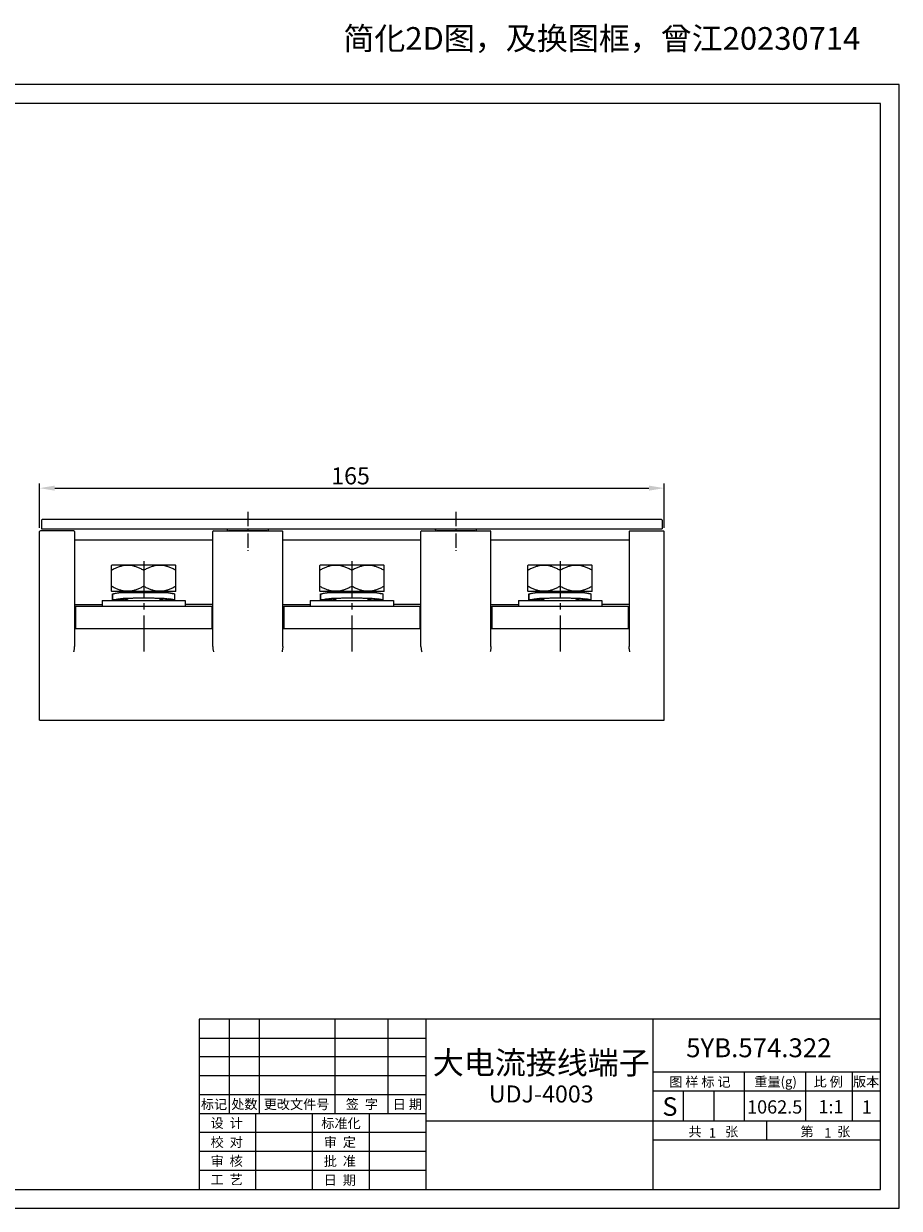
# Model space of a CAD drawing. Units: inches. Extents: x 0 to 420, y 0 to 313.
# Drawn here: x 189 to 420, y 0 to 313 of the extents above; entities that cross this region are included whole.
import ezdxf
from ezdxf.enums import TextEntityAlignment as Align

# ---------------------------------------------------------------- set-up
doc = ezdxf.new("R2010")
doc.units = ezdxf.units.IN
doc.linetypes.add('CENTER2', pattern=[28.575, 19.05, -3.175, 3.175, -3.175])
doc.layers.get('Defpoints').update_dxf_attribs({"color": 252, "lineweight": 9})
for name, color, linetype, lineweight in [('Cu', 3, 'Continuous', 30), ('dian', 1, 'CENTER2', 9), ('Dim', 4, 'Continuous', 9), ('XI', 7, 'Continuous', 9)]:
    doc.layers.add(name, color=color, linetype=linetype, lineweight=lineweight)
doc.layers.add('修改层', color=6, linetype='Continuous')
doc.styles.add('Dim', font='txt.shx', dxfattribs={"width": 0.9})
doc.styles.add('宋体', font='txt')
doc.dimstyles.new('1', dxfattribs={"dimtxt": 2, "dimasz": 1.8, "dimexe": 1.25, "dimexo": 0.4, "dimgap": 0.5, "dimtad": 1, "dimrnd": 0.0005, "dimdsep": 46, "dimtxsty": 'Dim', "dimcen": -2.5, "dimadec": 1, "dimazin": 2, "dimtfac": 1, "dimtmove": 0, "dimatfit": 3, "dimfxl": 0, "dimtolj": 1, "dimtzin": 0, "dimarcsym": 0})

# ---------------------------------------------------------------- blocks, each defined once
blk = doc.blocks.new('*D31')
at = {"layer": 'Defpoints', "color": 0, "linetype": 'Continuous', "lineweight": 9}
for p in [(357.87, 190.31), (192.87, 178.82), (357.87, 178.82)]:
    blk.add_point(p, dxfattribs=at)
at = {"layer": 'Dim', "color": 0, "lineweight": -2}
for p, q in [((192.87, 179.82), (192.87, 191.56)), ((357.87, 179.82), (357.87, 191.56)), ((196.87, 190.31), (353.87, 190.31))]:
    blk.add_line(p, q, dxfattribs=at)
at = {"layer": 'Dim', "color": 0, "linetype": 'Continuous', "lineweight": 9}
for points in [[(196.87, 190.98), (196.87, 189.64), (192.87, 190.31)], [(353.87, 189.64), (353.87, 190.98), (357.87, 190.31)]]:
    blk.add_solid(points, dxfattribs=at)
at = {"layer": 'Dim', "color": 0, "linetype": 'Continuous', "lineweight": 15, "insert": (275.02, 193.56), "char_height": 4.5, "attachment_point": 5, "style": 'Dim'}
blk.add_mtext('\\A1;165', dxfattribs=at)

msp = doc.modelspace()

# ---------------------------------------------------------------- linework, layer by layer
at = {"layer": 'Cu', "lineweight": 15}
for p, q in [((415, 292), (5, 292)), ((415, 5), (415, 292)), ((193.371, 181.821), (193.371, 179.521)), ((357.171, 182.021), (193.571, 182.021)), ((357.371, 181.821), (357.371, 179.521)), ((192.871, 129.021), (192.871, 178.821)), ((201.921, 179.021), (193.071, 179.021)), ((193.371, 179.521), (357.371, 179.521)), ((202.121, 178.821), (202.121, 148.421)), ((238.621, 148.421), (238.621, 178.821)), ((238.821, 179.021), (256.921, 179.021)), ((252.871, 179.021), (242.871, 179.021)), ((257.121, 148.421), (257.121, 178.821)), ((293.621, 148.421), (293.621, 178.821)), ((293.821, 179.021), (311.921, 179.021)), ((307.871, 179.021), (297.871, 179.021)), ((312.121, 148.421), (312.121, 178.821)), ((348.621, 178.821), (348.621, 148.421)), ((348.821, 179.021), (357.671, 179.021)), ((357.871, 129.021), (357.871, 178.821)), ((238.621, 176.521), (202.121, 176.521)), ((293.621, 176.521), (257.121, 176.521)), ((348.621, 176.521), (312.121, 176.521)), ((211.956, 169.971), (211.871, 169.886)), ((211.871, 163.057), (211.871, 169.886)), ((228.786, 169.971), (211.956, 169.971)), ((228.786, 169.971), (228.871, 169.886)), ((228.871, 163.057), (228.871, 169.886)), ((266.956, 169.971), (266.871, 169.886)), ((266.871, 163.057), (266.871, 169.886)), ((283.786, 169.971), (266.956, 169.971)), ((283.786, 169.971), (283.871, 169.886)), ((283.871, 163.057), (283.871, 169.886)), ((321.956, 169.971), (321.871, 169.886)), ((321.871, 163.057), (321.871, 169.886)), ((338.786, 169.971), (321.956, 169.971)), ((338.786, 169.971), (338.871, 169.886)), ((338.871, 163.057), (338.871, 169.886)), ((220.371, 168.571), (220.371, 164.371)), ((275.371, 168.571), (275.371, 164.371)), ((330.371, 168.571), (330.371, 164.371)), ((211.871, 163.057), (211.956, 162.971)), ((228.786, 162.971), (211.956, 162.971)), ((215.941, 162.971), (215.941, 162.671)), ((224.801, 162.971), (224.801, 162.671)), ((228.871, 163.057), (228.786, 162.971)), ((266.871, 163.057), (266.956, 162.971)), ((283.786, 162.971), (266.956, 162.971)), ((270.941, 162.971), (270.941, 162.671)), ((279.801, 162.971), (279.801, 162.671)), ((283.871, 163.057), (283.786, 162.971)), ((321.871, 163.057), (321.956, 162.971)), ((338.786, 162.971), (321.956, 162.971)), ((325.941, 162.971), (325.941, 162.671)), ((334.801, 162.971), (334.801, 162.671)), ((338.871, 163.057), (338.786, 162.971)), ((209.371, 160.621), (231.371, 160.621)), ((209.371, 160.621), (209.371, 159.121)), ((226.933, 162.671), (213.809, 162.671)), ((215.941, 161.001), (215.941, 160.621)), ((224.801, 161.001), (224.801, 160.621)), ((225.621, 160.771), (228.621, 160.771)), ((228.621, 160.771), (228.621, 162.371)), ((231.371, 160.621), (231.371, 159.121)), ((264.371, 160.621), (286.371, 160.621)), ((264.371, 160.621), (264.371, 159.121)), ((281.933, 162.671), (268.809, 162.671)), ((270.941, 161.001), (270.941, 160.621)), ((279.801, 161.001), (279.801, 160.621)), ((280.621, 160.771), (283.621, 160.771)), ((283.621, 160.771), (283.621, 162.371)), ((286.371, 160.621), (286.371, 159.121)), ((319.371, 160.621), (341.371, 160.621)), ((319.371, 160.621), (319.371, 159.121)), ((336.933, 162.671), (323.809, 162.671)), ((325.941, 161.001), (325.941, 160.621)), ((334.801, 161.001), (334.801, 160.621)), ((335.621, 160.771), (338.621, 160.771)), ((338.621, 160.771), (338.621, 162.371)), ((341.371, 160.621), (341.371, 159.121)), ((202.121, 159.521), (209.371, 159.521)), ((202.371, 159.121), (202.371, 153.221)), ((202.371, 159.121), (238.371, 159.121)), ((209.371, 159.121), (231.371, 159.121)), ((238.621, 159.521), (231.371, 159.521)), ((238.371, 159.121), (238.371, 153.221)), ((257.121, 159.521), (264.371, 159.521)), ((257.371, 159.121), (257.371, 153.221)), ((257.371, 159.121), (293.371, 159.121)), ((264.371, 159.121), (286.371, 159.121)), ((293.621, 159.521), (286.371, 159.521)), ((293.371, 159.121), (293.371, 153.221)), ((312.121, 159.521), (319.371, 159.521)), ((312.371, 159.121), (312.371, 153.221)), ((312.371, 159.121), (348.371, 159.121)), ((319.371, 159.121), (341.371, 159.121)), ((348.621, 159.521), (341.371, 159.521)), ((348.371, 159.121), (348.371, 153.221)), ((202.121, 153.221), (238.621, 153.221)), ((257.121, 153.221), (293.621, 153.221)), ((312.121, 153.221), (348.621, 153.221)), ((192.871, 129.021), (357.871, 129.021)), ((415, 50), (235, 50)), ((235, 50), (235, 5)), ((235, 50), (235, 5)), ((243, 25), (243, 50)), ((251, 25), (251, 50)), ((271, 25), (271, 50)), ((285, 25), (285, 50)), ((295, 5), (295, 50)), ((355, 5), (355, 50)), ((415, 36), (355, 36)), ((379, 36), (379, 23)), ((395.195, 36), (395.195, 23)), ((407.636, 23), (407.636, 36)), ((415, 31), (355, 31)), ((363, 23), (363, 31)), ((371, 31), (371, 23)), ((250, 5), (250, 25)), ((265, 5), (265, 25)), ((280, 5), (280, 25)), ((355, 23), (295, 23)), ((415, 23), (355, 23)), ((385, 18), (385, 23)), ((415, 18), (355, 18)), ((5, 5), (415, 5))]:
    msp.add_line(p, q, dxfattribs=at)
for centre, radius, start, end in [((193.571, 181.821), 0.2, 90, 180), ((357.171, 181.821), 0.2, 0, 90), ((193.071, 178.821), 0.2, 90, 180), ((201.921, 178.821), 0.2, 0, 90), ((238.821, 178.821), 0.2, 90, 180), ((242.871, 179.521), 0.5, 180, 270), ((252.871, 179.521), 0.5, 270, 0), ((256.921, 178.821), 0.2, 0, 90), ((293.821, 178.821), 0.2, 90, 180), ((297.871, 179.521), 0.5, 180, 270), ((307.871, 179.521), 0.5, 270, 0), ((311.921, 178.821), 0.2, 0, 90), ((348.821, 178.821), 0.2, 90, 180), ((348.821, 178.821), 0.2, 90, 180), ((357.671, 178.821), 0.2, 0, 90)]:
    msp.add_arc(centre, radius, start, end, dxfattribs=at)
for points, start_tangent, end_tangent in [([(220.371, 168.571), (219.44, 169.062), (218.57, 169.428), (217.738, 169.684), (216.925, 169.836), (216.12, 169.886), (215.315, 169.836), (214.503, 169.684), (213.671, 169.428), (212.802, 169.062), (211.871, 168.571)], (-0.8660254, 0.5), (-0.8660254, -0.5)), ([(228.871, 168.571), (227.94, 169.062), (227.07, 169.428), (226.238, 169.684), (225.425, 169.836), (224.62, 169.886), (223.815, 169.836), (223.003, 169.684), (222.171, 169.428), (221.302, 169.062), (220.371, 168.571)], (-0.8660254, 0.5), (-0.8660254, -0.5)), ([(275.371, 168.571), (274.44, 169.062), (273.57, 169.428), (272.738, 169.684), (271.925, 169.836), (271.12, 169.886), (270.315, 169.836), (269.503, 169.684), (268.671, 169.428), (267.802, 169.062), (266.871, 168.571)], (-0.8660254, 0.5), (-0.8660254, -0.5)), ([(283.871, 168.571), (282.94, 169.062), (282.07, 169.428), (281.238, 169.684), (280.425, 169.836), (279.62, 169.886), (278.815, 169.836), (278.003, 169.684), (277.171, 169.428), (276.302, 169.062), (275.371, 168.571)], (-0.8660254, 0.5), (-0.8660254, -0.5)), ([(330.371, 168.571), (329.44, 169.062), (328.57, 169.428), (327.738, 169.684), (326.925, 169.836), (326.12, 169.886), (325.315, 169.836), (324.503, 169.684), (323.671, 169.428), (322.802, 169.062), (321.871, 168.571)], (-0.8660254, 0.5), (-0.8660254, -0.5)), ([(338.871, 168.571), (337.94, 169.062), (337.07, 169.428), (336.238, 169.684), (335.425, 169.836), (334.62, 169.886), (333.815, 169.836), (333.003, 169.684), (332.171, 169.428), (331.302, 169.062), (330.371, 168.571)], (-0.8660254, 0.5), (-0.8660254, -0.5)), ([(220.371, 164.371), (219.44, 163.88), (218.57, 163.515), (217.738, 163.259), (216.925, 163.107), (216.12, 163.057), (215.315, 163.107), (214.503, 163.259), (213.671, 163.515), (212.802, 163.88), (211.871, 164.371)], (-0.8660254, -0.5), (-0.8660254, 0.5)), ([(228.871, 164.371), (227.94, 163.88), (227.07, 163.515), (226.238, 163.259), (225.425, 163.107), (224.62, 163.057), (223.815, 163.107), (223.003, 163.259), (222.171, 163.515), (221.302, 163.88), (220.371, 164.371)], (-0.8660254, -0.5), (-0.8660254, 0.5)), ([(275.371, 164.371), (274.44, 163.88), (273.57, 163.515), (272.738, 163.259), (271.925, 163.107), (271.12, 163.057), (270.315, 163.107), (269.503, 163.259), (268.671, 163.515), (267.802, 163.88), (266.871, 164.371)], (-0.8660254, -0.5), (-0.8660254, 0.5)), ([(283.871, 164.371), (282.94, 163.88), (282.07, 163.515), (281.238, 163.259), (280.425, 163.107), (279.62, 163.057), (278.815, 163.107), (278.003, 163.259), (277.171, 163.515), (276.302, 163.88), (275.371, 164.371)], (-0.8660254, -0.5), (-0.8660254, 0.5)), ([(330.371, 164.371), (329.44, 163.88), (328.57, 163.515), (327.738, 163.259), (326.925, 163.107), (326.12, 163.057), (325.315, 163.107), (324.503, 163.259), (323.671, 163.515), (322.802, 163.88), (321.871, 164.371)], (-0.8660254, -0.5), (-0.8660254, 0.5)), ([(338.871, 164.371), (337.94, 163.88), (337.07, 163.515), (336.238, 163.259), (335.425, 163.107), (334.62, 163.057), (333.815, 163.107), (333.003, 163.259), (332.171, 163.515), (331.302, 163.88), (330.371, 164.371)], (-0.8660254, -0.5), (-0.8660254, 0.5)), ([(212.121, 162.372), (212.142, 162.376), (212.313, 162.409), (212.651, 162.473), (213.152, 162.563), (213.719, 162.657)], (0.9811835, 0.1930777), (0.9874182, 0.1581304)), ([(212.121, 162.371), (212.122, 162.372, 0.148)], (0, 0, 1), (0.0181179, 0.0035648, 0.9998295)), ([(212.121, 162.372), (212.121, 161.839), (212.121, 161.306), (212.121, 160.772)], (0.0000114, -1), (0.0000104, -1)), ([(212.121, 160.772), (212.121, 161.306), (212.121, 161.839), (212.121, 162.372)], (-0.0000103, 1), (-0.0000113, 1)), ([(212.121, 160.772), (212.144, 160.776), (212.327, 160.812), (212.688, 160.88), (213.218, 160.974), (213.808, 161.071)], (0.9811843, 0.1930733), (0.9876845, 0.1564584)), ([(212.121, 160.772), (213.142, 160.772), (214.142, 160.772), (215.121, 160.772)], (1, 0.0000283), (1, 0.000107)), ([(215.121, 160.772), (214.142, 160.772), (213.142, 160.772), (212.121, 160.772)], (-1, -0.0001068), (-1, -0.0000282)), ([(212.122, 162.372, 0.148), (212.142, 162.376, 0.592), (212.194, 162.386, 1.093)], (0.0181179, 0.0035648, 0.9998295), (0.1325457, 0.0259317, 0.9908376)), ([(212.194, 162.386, 1.093), (212.198, 162.387, 1.123)], (0.1325457, 0.0259317, 0.9908376), (0.1361369, 0.02662, 0.9903323)), ([(212.198, 162.387, 1.123), (212.313, 162.409, 1.77), (212.391, 162.424, 2.095)], (0.1361369, 0.02662, 0.9903323), (0.2533357, 0.0484212, 0.9661658)), ([(212.391, 162.424, 2.095), (212.399, 162.426, 2.127)], (0.2533357, 0.0484212, 0.9661658), (0.2572559, 0.0491185, 0.9650942)), ([(212.399, 162.426, 2.127), (212.651, 162.473, 2.909), (212.714, 162.484, 3.072)], (0.2572559, 0.0491185, 0.9650942), (0.3718625, 0.0682697, 0.925774)), ([(212.714, 162.484, 3.072), (212.722, 162.486, 3.092)], (0.3718625, 0.0682697, 0.925774), (0.3742711, 0.0686423, 0.9247753)), ([(212.722, 162.486, 3.092), (213.152, 162.563, 3.994), (213.16, 162.564, 4.008)], (0.3742711, 0.0686423, 0.9247753), (0.4837982, 0.0838284, 0.8711556)), ([(213.16, 162.564, 4.008), (213.165, 162.565, 4.017)], (0.4837982, 0.0838284, 0.8711556), (0.4848928, 0.0839617, 0.870534)), ([(213.165, 162.565, 4.017), (213.711, 162.656, 4.869)], (0.4848928, 0.0839617, 0.870534), (0.5877413, 0.0942286, 0.8035429)), ([(213.711, 162.656, 4.869), (213.809, 162.671, 5)], (0.5877413, 0.0942286, 0.8035429), (0.6032988, 0.0953585, 0.7917937)), ([(213.718, 162.657), (213.748, 162.662), (213.778, 162.667), (213.809, 162.671)], (0.9874234, 0.158098), (0.9877375, 0.1561236)), ([(213.808, 161.071), (213.832, 161.075), (213.902, 161.086)], (0.9876838, 0.1564634), (0.9893225, 0.1457431)), ([(213.902, 161.086), (214.587, 161.165), (215.375, 161.22), (216.252, 161.256), (217.21, 161.276), (218.226, 161.287), (219.288, 161.291), (220.371, 161.292)], (0.9893225, 0.1457432), (1, 0)), ([(215.121, 160.772), (215.136, 160.776), (215.258, 160.812), (215.362, 160.843), (215.495, 160.881), (215.656, 160.926), (215.843, 160.976), (216.227, 161.074)], (0.9583274, 0.2856722), (0.97155, 0.2368345)), ([(216.227, 161.074), (216.242, 161.078), (216.288, 161.088)], (0.9715467, 0.2368481), (0.975252, 0.2210961)), ([(220.371, 161.292), (221.453, 161.291), (222.515, 161.287), (223.532, 161.276), (224.49, 161.256), (225.366, 161.22), (226.154, 161.165), (226.84, 161.086)], (1, 0), (0.9893225, -0.1457431)), ([(224.454, 161.088), (224.469, 161.085), (224.514, 161.074)], (0.9752521, -0.2210956), (0.9715503, -0.2368332)), ([(224.514, 161.074), (224.716, 161.024), (224.898, 160.976), (225.085, 160.926), (225.247, 160.881), (225.38, 160.843), (225.484, 160.812), (225.621, 160.771)], (0.9715502, -0.2368337), (1, -0.0000102)), ([(226.84, 161.086), (226.863, 161.082), (226.933, 161.071)], (0.9893225, -0.1457431), (0.9876854, -0.1564531)), ([(226.933, 162.671, 5), (227.031, 162.656, 4.869)], (0.6032988, -0.0953585, -0.7917937), (0.5876922, -0.0942249, -0.8035792)), ([(226.933, 162.671), (226.963, 162.667), (226.993, 162.662), (227.023, 162.657)], (0.9877375, -0.1561236), (0.9874184, -0.1581297)), ([(226.933, 161.071, 5), (227.589, 160.963, 3.994), (228.091, 160.873, 2.909), (228.429, 160.809, 1.77), (228.599, 160.776, 0.592), (228.599, 160.776, -0.592), (228.429, 160.809, -1.77), (228.091, 160.873, -2.909), (227.589, 160.963, -3.994), (226.933, 161.071, -5)], (0.6032988, -0.0953585, -0.7917937), (-0.6032988, 0.0953585, -0.7917937)), ([(226.933, 161.071), (227.243, 161.021), (227.524, 160.974), (227.809, 160.924), (228.053, 160.88), (228.256, 160.842), (228.414, 160.812), (228.569, 160.782), (228.621, 160.771)], (0.9876847, -0.1564573), (0, 1)), ([(227.023, 162.657), (227.321, 162.608), (227.589, 162.563), (227.86, 162.515), (228.091, 162.473), (228.28, 162.437), (228.429, 162.409), (228.621, 162.371)], (0.9874183, -0.1581299), (0.161355, 0.9868964)), ([(227.031, 162.656, 4.869), (227.589, 162.563, 3.994), (227.64, 162.554, 3.901)], (0.5876922, -0.0942249, -0.8035792), (0.4708514, -0.0822208, -0.8783727)), ([(227.64, 162.554, 3.901), (227.652, 162.552, 3.879)], (0.4708514, -0.0822208, -0.8783727), (0.4683041, -0.0818983, -0.8797635)), ([(227.652, 162.552, 3.879), (228.091, 162.473, 2.909), (228.118, 162.468, 2.837)], (0.4683041, -0.0818983, -0.8797635), (0.34359, -0.0637823, -0.9369513)), ([(228.118, 162.468, 2.837), (228.124, 162.467, 2.818)], (0.34359, -0.0637823, -0.9369513), (0.3413197, -0.0634142, -0.9378057)), ([(228.124, 162.467, 2.818), (228.429, 162.409, 1.77), (228.439, 162.407, 1.72)], (0.3413197, -0.0634142, -0.9378057), (0.2078547, -0.0401396, -0.9773358)), ([(228.439, 162.407, 1.72), (228.599, 162.376, 0.592), (228.621, 162.371)], (0.2078547, -0.0401396, -0.9773358), (0, 0, -1)), ([(267.121, 162.372), (267.142, 162.376), (267.313, 162.409), (267.651, 162.473), (268.152, 162.563), (268.719, 162.657)], (0.9811835, 0.1930777), (0.9874182, 0.1581304)), ([(267.121, 162.371), (267.122, 162.372, 0.148)], (0, 0, 1), (0.0181179, 0.0035648, 0.9998295)), ([(267.121, 162.372), (267.121, 161.839), (267.121, 161.306), (267.121, 160.772)], (0.0000114, -1), (0.0000104, -1)), ([(267.121, 160.772), (267.121, 161.306), (267.121, 161.839), (267.121, 162.372)], (-0.0000103, 1), (-0.0000113, 1)), ([(267.121, 160.772), (267.144, 160.776), (267.327, 160.812), (267.688, 160.88), (268.218, 160.974), (268.808, 161.071)], (0.9811843, 0.1930733), (0.9876845, 0.1564584)), ([(267.121, 160.772), (268.142, 160.772), (269.142, 160.772), (270.121, 160.772)], (1, 0.0000283), (1, 0.000107)), ([(270.121, 160.772), (269.142, 160.772), (268.142, 160.772), (267.121, 160.772)], (-1, -0.0001068), (-1, -0.0000282)), ([(267.122, 162.372, 0.148), (267.142, 162.376, 0.592), (267.194, 162.386, 1.093)], (0.0181179, 0.0035648, 0.9998295), (0.1325457, 0.0259317, 0.9908376)), ([(267.194, 162.386, 1.093), (267.198, 162.387, 1.123)], (0.1325457, 0.0259317, 0.9908376), (0.1361369, 0.02662, 0.9903323)), ([(267.198, 162.387, 1.123), (267.313, 162.409, 1.77), (267.391, 162.424, 2.095)], (0.1361369, 0.02662, 0.9903323), (0.2533357, 0.0484212, 0.9661658)), ([(267.391, 162.424, 2.095), (267.399, 162.426, 2.127)], (0.2533357, 0.0484212, 0.9661658), (0.2572559, 0.0491185, 0.9650942)), ([(267.399, 162.426, 2.127), (267.651, 162.473, 2.909), (267.714, 162.484, 3.072)], (0.2572559, 0.0491185, 0.9650942), (0.3718625, 0.0682697, 0.925774)), ([(267.714, 162.484, 3.072), (267.722, 162.486, 3.092)], (0.3718625, 0.0682697, 0.925774), (0.3742711, 0.0686423, 0.9247753)), ([(267.722, 162.486, 3.092), (268.152, 162.563, 3.994), (268.16, 162.564, 4.008)], (0.3742711, 0.0686423, 0.9247753), (0.4837982, 0.0838284, 0.8711556)), ([(268.16, 162.564, 4.008), (268.165, 162.565, 4.017)], (0.4837982, 0.0838284, 0.8711556), (0.4848928, 0.0839617, 0.870534)), ([(268.165, 162.565, 4.017), (268.711, 162.656, 4.869)], (0.4848928, 0.0839617, 0.870534), (0.5877413, 0.0942286, 0.8035429)), ([(268.711, 162.656, 4.869), (268.809, 162.671, 5)], (0.5877413, 0.0942286, 0.8035429), (0.6032988, 0.0953585, 0.7917937)), ([(268.718, 162.657), (268.748, 162.662), (268.778, 162.667), (268.809, 162.671)], (0.9874234, 0.158098), (0.9877375, 0.1561236)), ([(268.808, 161.071), (268.832, 161.075), (268.902, 161.086)], (0.9876838, 0.1564634), (0.9893225, 0.1457431)), ([(268.902, 161.086), (269.587, 161.165), (270.375, 161.22), (271.252, 161.256), (272.21, 161.276), (273.226, 161.287), (274.288, 161.291), (275.371, 161.292)], (0.9893225, 0.1457432), (1, 0)), ([(270.121, 160.772), (270.136, 160.776), (270.258, 160.812), (270.362, 160.843), (270.495, 160.881), (270.656, 160.926), (270.843, 160.976), (271.227, 161.074)], (0.9583274, 0.2856722), (0.97155, 0.2368345)), ([(271.227, 161.074), (271.242, 161.078), (271.288, 161.088)], (0.9715467, 0.2368481), (0.975252, 0.2210961)), ([(275.371, 161.292), (276.453, 161.291), (277.515, 161.287), (278.532, 161.276), (279.49, 161.256), (280.366, 161.22), (281.154, 161.165), (281.84, 161.086)], (1, 0), (0.9893225, -0.1457431)), ([(279.454, 161.088), (279.469, 161.085), (279.514, 161.074)], (0.9752521, -0.2210956), (0.9715503, -0.2368332)), ([(279.514, 161.074), (279.716, 161.024), (279.898, 160.976), (280.085, 160.926), (280.247, 160.881), (280.38, 160.843), (280.484, 160.812), (280.621, 160.771)], (0.9715502, -0.2368337), (1, -0.0000102)), ([(281.84, 161.086), (281.863, 161.082), (281.933, 161.071)], (0.9893225, -0.1457431), (0.9876854, -0.1564531)), ([(281.933, 162.671, 5), (282.031, 162.656, 4.869)], (0.6032988, -0.0953585, -0.7917937), (0.5876922, -0.0942249, -0.8035792)), ([(281.933, 162.671), (281.963, 162.667), (281.993, 162.662), (282.023, 162.657)], (0.9877375, -0.1561236), (0.9874184, -0.1581297)), ([(281.933, 161.071, 5), (282.589, 160.963, 3.994), (283.091, 160.873, 2.909), (283.429, 160.809, 1.77), (283.599, 160.776, 0.592), (283.599, 160.776, -0.592), (283.429, 160.809, -1.77), (283.091, 160.873, -2.909), (282.589, 160.963, -3.994), (281.933, 161.071, -5)], (0.6032988, -0.0953585, -0.7917937), (-0.6032988, 0.0953585, -0.7917937)), ([(281.933, 161.071), (282.243, 161.021), (282.524, 160.974), (282.809, 160.924), (283.053, 160.88), (283.256, 160.842), (283.414, 160.812), (283.569, 160.782), (283.621, 160.771)], (0.9876847, -0.1564573), (0, 1)), ([(282.023, 162.657), (282.321, 162.608), (282.589, 162.563), (282.86, 162.515), (283.091, 162.473), (283.28, 162.437), (283.429, 162.409), (283.621, 162.371)], (0.9874183, -0.1581299), (0.161355, 0.9868964)), ([(282.031, 162.656, 4.869), (282.589, 162.563, 3.994), (282.64, 162.554, 3.901)], (0.5876922, -0.0942249, -0.8035792), (0.4708514, -0.0822208, -0.8783727)), ([(282.64, 162.554, 3.901), (282.652, 162.552, 3.879)], (0.4708514, -0.0822208, -0.8783727), (0.4683041, -0.0818983, -0.8797635)), ([(282.652, 162.552, 3.879), (283.091, 162.473, 2.909), (283.118, 162.468, 2.837)], (0.4683041, -0.0818983, -0.8797635), (0.34359, -0.0637823, -0.9369513)), ([(283.118, 162.468, 2.837), (283.124, 162.467, 2.818)], (0.34359, -0.0637823, -0.9369513), (0.3413197, -0.0634142, -0.9378057)), ([(283.124, 162.467, 2.818), (283.429, 162.409, 1.77), (283.439, 162.407, 1.72)], (0.3413197, -0.0634142, -0.9378057), (0.2078547, -0.0401396, -0.9773358)), ([(283.439, 162.407, 1.72), (283.599, 162.376, 0.592), (283.621, 162.371)], (0.2078547, -0.0401396, -0.9773358), (0, 0, -1)), ([(322.121, 162.372), (322.142, 162.376), (322.313, 162.409), (322.651, 162.473), (323.152, 162.563), (323.719, 162.657)], (0.9811835, 0.1930777), (0.9874182, 0.1581304)), ([(322.121, 162.371), (322.122, 162.372, 0.148)], (0, 0, 1), (0.0181179, 0.0035648, 0.9998295)), ([(322.121, 162.372), (322.121, 161.839), (322.121, 161.306), (322.121, 160.772)], (0.0000114, -1), (0.0000104, -1)), ([(322.121, 160.772), (322.121, 161.306), (322.121, 161.839), (322.121, 162.372)], (-0.0000103, 1), (-0.0000113, 1)), ([(322.121, 160.772), (322.144, 160.776), (322.327, 160.812), (322.688, 160.88), (323.218, 160.974), (323.808, 161.071)], (0.9811843, 0.1930733), (0.9876845, 0.1564584)), ([(322.121, 160.772), (323.142, 160.772), (324.142, 160.772), (325.121, 160.772)], (1, 0.0000283), (1, 0.000107)), ([(325.121, 160.772), (324.142, 160.772), (323.142, 160.772), (322.121, 160.772)], (-1, -0.0001068), (-1, -0.0000282)), ([(322.122, 162.372, 0.148), (322.142, 162.376, 0.592), (322.194, 162.386, 1.093)], (0.0181179, 0.0035648, 0.9998295), (0.1325457, 0.0259317, 0.9908376)), ([(322.194, 162.386, 1.093), (322.198, 162.387, 1.123)], (0.1325457, 0.0259317, 0.9908376), (0.1361369, 0.02662, 0.9903323)), ([(322.198, 162.387, 1.123), (322.313, 162.409, 1.77), (322.391, 162.424, 2.095)], (0.1361369, 0.02662, 0.9903323), (0.2533357, 0.0484212, 0.9661658)), ([(322.391, 162.424, 2.095), (322.399, 162.426, 2.127)], (0.2533357, 0.0484212, 0.9661658), (0.2572559, 0.0491185, 0.9650942)), ([(322.399, 162.426, 2.127), (322.651, 162.473, 2.909), (322.714, 162.484, 3.072)], (0.2572559, 0.0491185, 0.9650942), (0.3718625, 0.0682697, 0.925774)), ([(322.714, 162.484, 3.072), (322.722, 162.486, 3.092)], (0.3718625, 0.0682697, 0.925774), (0.3742711, 0.0686423, 0.9247753)), ([(322.722, 162.486, 3.092), (323.152, 162.563, 3.994), (323.16, 162.564, 4.008)], (0.3742711, 0.0686423, 0.9247753), (0.4837982, 0.0838284, 0.8711556)), ([(323.16, 162.564, 4.008), (323.165, 162.565, 4.017)], (0.4837982, 0.0838284, 0.8711556), (0.4848928, 0.0839617, 0.870534)), ([(323.165, 162.565, 4.017), (323.711, 162.656, 4.869)], (0.4848928, 0.0839617, 0.870534), (0.5877413, 0.0942286, 0.8035429)), ([(323.711, 162.656, 4.869), (323.809, 162.671, 5)], (0.5877413, 0.0942286, 0.8035429), (0.6032988, 0.0953585, 0.7917937)), ([(323.718, 162.657), (323.748, 162.662), (323.778, 162.667), (323.809, 162.671)], (0.9874234, 0.158098), (0.9877375, 0.1561236)), ([(323.808, 161.071), (323.832, 161.075), (323.902, 161.086)], (0.9876838, 0.1564634), (0.9893225, 0.1457431)), ([(323.902, 161.086), (324.587, 161.165), (325.375, 161.22), (326.252, 161.256), (327.21, 161.276), (328.226, 161.287), (329.288, 161.291), (330.371, 161.292)], (0.9893225, 0.1457432), (1, 0)), ([(325.121, 160.772), (325.136, 160.776), (325.258, 160.812), (325.362, 160.843), (325.495, 160.881), (325.656, 160.926), (325.843, 160.976), (326.227, 161.074)], (0.9583274, 0.2856722), (0.97155, 0.2368345)), ([(326.227, 161.074), (326.242, 161.078), (326.288, 161.088)], (0.9715467, 0.2368481), (0.975252, 0.2210961)), ([(330.371, 161.292), (331.453, 161.291), (332.515, 161.287), (333.532, 161.276), (334.49, 161.256), (335.366, 161.22), (336.154, 161.165), (336.84, 161.086)], (1, 0), (0.9893225, -0.1457431)), ([(334.454, 161.088), (334.469, 161.085), (334.514, 161.074)], (0.9752521, -0.2210956), (0.9715503, -0.2368332)), ([(334.514, 161.074), (334.716, 161.024), (334.898, 160.976), (335.085, 160.926), (335.247, 160.881), (335.38, 160.843), (335.484, 160.812), (335.621, 160.771)], (0.9715502, -0.2368337), (1, -0.0000102)), ([(336.84, 161.086), (336.863, 161.082), (336.933, 161.071)], (0.9893225, -0.1457431), (0.9876854, -0.1564531)), ([(336.933, 162.671, 5), (337.031, 162.656, 4.869)], (0.6032988, -0.0953585, -0.7917937), (0.5876922, -0.0942249, -0.8035792)), ([(336.933, 162.671), (336.963, 162.667), (336.993, 162.662), (337.023, 162.657)], (0.9877375, -0.1561236), (0.9874184, -0.1581297)), ([(336.933, 161.071, 5), (337.589, 160.963, 3.994), (338.091, 160.873, 2.909), (338.429, 160.809, 1.77), (338.599, 160.776, 0.592), (338.599, 160.776, -0.592), (338.429, 160.809, -1.77), (338.091, 160.873, -2.909), (337.589, 160.963, -3.994), (336.933, 161.071, -5)], (0.6032988, -0.0953585, -0.7917937), (-0.6032988, 0.0953585, -0.7917937)), ([(336.933, 161.071), (337.243, 161.021), (337.524, 160.974), (337.809, 160.924), (338.053, 160.88), (338.256, 160.842), (338.414, 160.812), (338.569, 160.782), (338.621, 160.771)], (0.9876847, -0.1564573), (0, 1)), ([(337.023, 162.657), (337.321, 162.608), (337.589, 162.563), (337.86, 162.515), (338.091, 162.473), (338.28, 162.437), (338.429, 162.409), (338.621, 162.371)], (0.9874183, -0.1581299), (0.161355, 0.9868964)), ([(337.031, 162.656, 4.869), (337.589, 162.563, 3.994), (337.64, 162.554, 3.901)], (0.5876922, -0.0942249, -0.8035792), (0.4708514, -0.0822208, -0.8783727)), ([(337.64, 162.554, 3.901), (337.652, 162.552, 3.879)], (0.4708514, -0.0822208, -0.8783727), (0.4683041, -0.0818983, -0.8797635)), ([(337.652, 162.552, 3.879), (338.091, 162.473, 2.909), (338.118, 162.468, 2.837)], (0.4683041, -0.0818983, -0.8797635), (0.34359, -0.0637823, -0.9369513)), ([(338.118, 162.468, 2.837), (338.124, 162.467, 2.818)], (0.34359, -0.0637823, -0.9369513), (0.3413197, -0.0634142, -0.9378057)), ([(338.124, 162.467, 2.818), (338.429, 162.409, 1.77), (338.439, 162.407, 1.72)], (0.3413197, -0.0634142, -0.9378057), (0.2078547, -0.0401396, -0.9773358)), ([(338.439, 162.407, 1.72), (338.599, 162.376, 0.592), (338.621, 162.371)], (0.2078547, -0.0401396, -0.9773358), (0, 0, -1)), ([(201.921, 147.021), (201.969, 147.263), (202.014, 147.5), (202.054, 147.734), (202.088, 147.965), (202.111, 148.194), (202.121, 148.421)], (0.1961161, 0.9805807), (0, 1)), ([(238.621, 148.421), (238.637, 148.112), (238.681, 147.776), (238.744, 147.412), (238.821, 147.021)], (0, -1), (0.1961161, -0.9805807)), ([(257.121, 148.421), (257.104, 148.112), (257.061, 147.776), (256.997, 147.412), (256.921, 147.021)], (0, -1), (-0.1961161, -0.9805807)), ([(293.621, 148.421), (293.637, 148.112), (293.681, 147.776), (293.744, 147.412), (293.821, 147.021)], (0, -1), (0.1961161, -0.9805807)), ([(312.121, 148.421), (312.104, 148.112), (312.061, 147.776), (311.997, 147.412), (311.921, 147.021)], (0, -1), (-0.1961161, -0.9805807)), ([(348.821, 147.021), (348.773, 147.263), (348.728, 147.5), (348.687, 147.734), (348.654, 147.965), (348.63, 148.194), (348.621, 148.421)], (-0.1961161, 0.9805807), (0, 1))]:
    msp.add_spline(points, degree=3, dxfattribs=dict(at, start_tangent=start_tangent, end_tangent=end_tangent))
at = {"layer": 'dian', "ltscale": 0.2}
for p, q in [((247.871, 184.067), (247.871, 173.771)), ((302.871, 184.067), (302.871, 173.771))]:
    msp.add_line(p, q, dxfattribs=at)
at = {"layer": 'dian', "ltscale": 0.5}
for p, q in [((220.371, 170.986), (220.371, 147.067)), ((275.371, 170.986), (275.371, 147.067)), ((330.371, 170.986), (330.371, 147.067))]:
    msp.add_line(p, q, dxfattribs=at)
at = {"layer": 'XI', "linetype": 'Continuous'}
for p, q in [((420, 297), (0, 297)), ((420, 0), (420, 297)), ((235, 45), (295, 45)), ((295, 40), (235, 40)), ((295, 35), (235, 35)), ((295, 30), (235, 30)), ((295, 25), (235, 25)), ((295, 20), (235, 20)), ((295, 15), (235, 15)), ((295, 10), (235, 10)), ((0, 0), (420, 0))]:
    msp.add_line(p, q, dxfattribs=at)

# ---------------------------------------------------------------- texts
at = {"layer": 'Dim', "style": '宋体'}
for s, height, p in [('5YB.574.322', 5, (363.686, 39.921)), ('重量(g)', 2.5414, (381.697, 32.195)), ('比 例', 2.5414, (397.362, 32.181)), ('版本', 2.5414, (407.763, 32.181))]:
    msp.add_text(s, height=height, dxfattribs=at).set_placement(p)
for s, height, p in [('大电流接线端子', 6, (325.413, 35.467)), ('图 样 标 记', 2.5414, (367.324, 32.131)), ('UDJ-4003', 4.5, (325.399, 27.964)), ('标记', 2.5414, (238.946, 26.209)), ('处数', 2.5414, (246.983, 26.25)), ('更改文件号', 2.5414, (260.763, 26.209)), ('签  字', 2.5414, (278.023, 26.25)), ('日 期', 2.5414, (290.041, 26.209)), ('S', 4.888, (359.402, 24.445)), ('1062.5', 3.5, (387.073, 25.037)), ('1:1', 3.5, (401.951, 25.083)), ('1', 3.5, (411.44, 25.019)), ('设  计', 2.5414, (242.297, 21.271)), ('标准化', 2.5414, (272.501, 21.19)), ('第        张', 2.5414, (400.479, 18.994)), ('校  对', 2.5414, (242.297, 16.217)), ('审  定', 2.5414, (272.197, 16.23)), ('共        张', 2.5414, (370.873, 18.994)), ('1', 2.541, (370.619, 18.651)), ('1', 2.541, (401.126, 18.651)), ('审  核', 2.5414, (242.297, 11.23)), ('批  准', 2.5414, (272.197, 11.203)), ('工  艺', 2.5414, (242.297, 6.311)), ('日  期', 2.5414, (272.183, 6.19))]:
    msp.add_text(s, height=height, dxfattribs=at).set_placement(p, align=Align.CENTER)
at = {"layer": '修改层', "lineweight": 15, "style": '宋体'}
msp.add_text('简化2D图，及换图框，曾江20230714', height=6, dxfattribs=at).set_placement((273.126, 306.15))

# ---------------------------------------------------------------- dimensions: what is measured, and where the dimension line sits
at = {"layer": 'Dim', "lineweight": 15}
dim = msp.add_linear_dim(base=(357.871, 190.31), p1=(192.871, 178.821), p2=(357.871, 178.821), dimstyle='1', override={"dimtxt": 4.5, "dimasz": 4, "dimexo": 1, "dimgap": 1}, dxfattribs=at)
dim.commit()
dim.dimension.update_dxf_attribs({"geometry": '*D31', "text_midpoint": (275.016, 190.31), "dimtype": 160})

doc.saveas('drawing.dxf')
